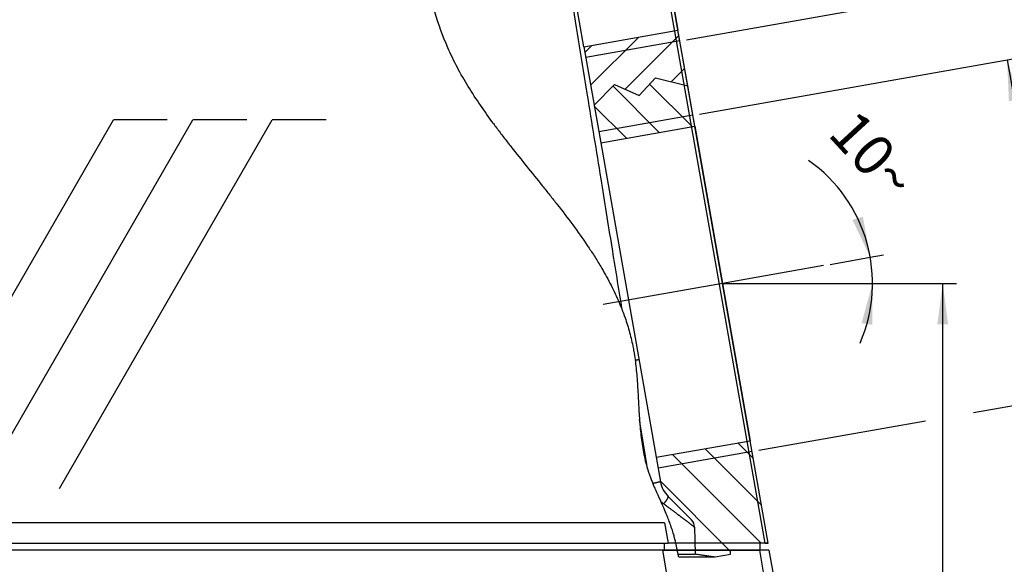
# Model space of a CAD drawing. Units: millimetres. Extents: x -285 to 270, y 13 to 414.
# Drawn here: x 72 to 144, y 206 to 246 of the extents above; entities that cross this region are included whole.
import ezdxf

# ---------------------------------------------------------------- set-up
doc = ezdxf.new("R2010")
doc.units = ezdxf.units.MM
doc.linetypes.add('DOT_CENTER', pattern=[14, 12, -1, 0, -1])
doc.layers.add('1', color=7, linetype='Continuous')
doc.styles.add('CONVERTER_14', font='simplex.shx', dxfattribs={"width": 0.95})
doc.dimstyles.new('ME10_DIM_11', dxfattribs={"dimtxt": 3, "dimasz": 3, "dimexe": 1, "dimexo": 0.5, "dimgap": 2, "dimtad": 1, "dimdsep": 46, "dimtxsty": 'CONVERTER_14', "dimsah": 1, "dimcen": 0.09, "dimclrd": 2, "dimclre": 2, "dimclrt": 4, "dimadec": 0, "dimazin": 0, "dimtfac": 1, "dimtdec": 4, "dimtix": 1, "dimtmove": 0, "dimatfit": 3, "dimfxl": 1, "dimtolj": 1, "dimtzin": 0, "dimarcsym": 0})
doc.dimstyles.new('ME10_DIM_12', dxfattribs={"dimtxt": 3, "dimasz": 3, "dimexe": 1, "dimexo": 0.5, "dimgap": 2, "dimtad": 1, "dimdsep": 46, "dimtxsty": 'CONVERTER_14', "dimsah": 1, "dimcen": 0.09, "dimclrd": 2, "dimclre": 2, "dimclrt": 4, "dimadec": 0, "dimazin": 0, "dimtfac": 1, "dimtdec": 4, "dimtix": 1, "dimtmove": 0, "dimatfit": 3, "dimfxl": 1, "dimtolj": 1, "dimtzin": 0, "dimarcsym": 0})
doc.dimstyles.new('ME10_DIM_15', dxfattribs={"dimtxt": 3, "dimasz": 3, "dimexe": 1, "dimexo": 0.5, "dimgap": 2, "dimtad": 1, "dimzin": 12, "dimdsep": 46, "dimtxsty": 'CONVERTER_14', "dimsah": 1, "dimcen": 0.09, "dimclrd": 2, "dimclre": 2, "dimclrt": 4, "dimadec": 0, "dimazin": 0, "dimtfac": 1, "dimtdec": 4, "dimtix": 1, "dimtmove": 0, "dimatfit": 3, "dimfxl": 1, "dimtolj": 1, "dimtzin": 0, "dimarcsym": 0})
doc.dimstyles.new('ME10_DIM_18', dxfattribs={"dimtxt": 3, "dimasz": 3, "dimexe": 1, "dimexo": 0.5, "dimgap": 2, "dimtad": 1, "dimdsep": 46, "dimtxsty": 'CONVERTER_14', "dimsah": 1, "dimcen": 0.09, "dimclrd": 2, "dimclre": 2, "dimclrt": 4, "dimadec": 0, "dimazin": 0, "dimtfac": 1, "dimtdec": 4, "dimtix": 1, "dimtmove": 0, "dimatfit": 3, "dimfxl": 1, "dimtolj": 1, "dimtzin": 0, "dimarcsym": 0})
doc.dimstyles.new('ME10_DIM_19', dxfattribs={"dimtxt": 3, "dimasz": 3, "dimexe": 1, "dimexo": 0.5, "dimgap": 2, "dimtad": 1, "dimdsep": 46, "dimtxsty": 'CONVERTER_14', "dimsah": 1, "dimcen": 0.09, "dimclrd": 2, "dimclre": 2, "dimclrt": 4, "dimadec": 0, "dimazin": 0, "dimtfac": 1, "dimtdec": 4, "dimtix": 1, "dimtmove": 0, "dimatfit": 3, "dimfxl": 1, "dimtolj": 1, "dimtzin": 0, "dimarcsym": 0})
doc.dimstyles.new('ME10_DIM_20', dxfattribs={"dimtxt": 3, "dimasz": 3, "dimexe": 1, "dimexo": 0.5, "dimgap": 2, "dimtad": 1, "dimdsep": 46, "dimtxsty": 'CONVERTER_14', "dimsah": 1, "dimcen": 0.09, "dimclrd": 2, "dimclre": 2, "dimclrt": 4, "dimadec": 0, "dimazin": 0, "dimtfac": 1, "dimtdec": 4, "dimtix": 1, "dimtmove": 0, "dimatfit": 3, "dimfxl": 1, "dimtolj": 1, "dimtzin": 0, "dimarcsym": 0})
pattern_1 = [(135, (0, 0), (-1.414214, -1.414214), [])]

# ---------------------------------------------------------------- blocks, each defined once
blk = doc.blocks.new('*D5')
at = {"layer": '1', "color": 2, "linetype": 'Continuous'}
for p, q in [((118.632, 256.599), (145.669, 256.599)), ((158.286, 256.599), (165.543, 256.599)), ((164.543, 172.994), (164.543, 256.599)), ((108.194, 172.994), (165.543, 172.994))]:
    blk.add_line(p, q, dxfattribs=at)
at = {"layer": '1', "color": 2}
for points in [[(164.938, 253.599), (164.148, 253.599), (164.543, 256.599)], [(164.148, 175.994), (164.938, 175.994), (164.543, 172.994)]]:
    blk.add_solid(points, dxfattribs=at)
at = {"layer": '1', "color": 4, "insert": (162.243, 199.417), "char_height": 3, "attachment_point": 7, "rotation": 90, "line_spacing_factor": 0.60024, "style": 'CONVERTER_14'}
blk.add_mtext('83,5', dxfattribs=at)
blk = doc.blocks.new('*D6')
at = {"layer": '1', "color": 2, "linetype": 'Continuous'}
for p, q in [((123.934, 226.53), (140.577, 226.53)), ((139.577, 172.994), (139.577, 226.53)), ((113.794, 172.994), (140.577, 172.994))]:
    blk.add_line(p, q, dxfattribs=at)
at = {"layer": '1', "color": 2}
for points in [[(139.972, 223.53), (139.182, 223.53), (139.577, 226.53)], [(139.182, 175.994), (139.972, 175.994), (139.577, 172.994)]]:
    blk.add_solid(points, dxfattribs=at)
at = {"layer": '1', "color": 4, "insert": (137.277, 195.637), "char_height": 3, "attachment_point": 7, "rotation": 90, "line_spacing_factor": 0.60024, "style": 'CONVERTER_14'}
blk.add_mtext('53,5', dxfattribs=at)
blk = doc.blocks.new('*D9')
at = {"layer": '1', "color": 2, "linetype": 'Continuous'}
for p, q in [((5.27, 282.469), (185.207, 282.469)), ((184.207, 172.994), (184.207, 282.469)), ((108.194, 172.994), (185.207, 172.994))]:
    blk.add_line(p, q, dxfattribs=at)
at = {"layer": '1', "color": 2}
for points in [[(184.602, 279.469), (183.812, 279.469), (184.207, 282.469)], [(183.812, 175.994), (184.602, 175.994), (184.207, 172.994)]]:
    blk.add_solid(points, dxfattribs=at)
at = {"layer": '1', "color": 4, "insert": (182.207, 225.032), "char_height": 3, "attachment_point": 7, "rotation": 90, "line_spacing_factor": 0.60024, "style": 'CONVERTER_14'}
blk.add_mtext('110', dxfattribs=at)
blk = doc.blocks.new('*D12')
at = {"layer": '1', "color": 2, "linetype": 'Continuous'}
for p, q in [((121.756, 238.927), (145.281, 243.075)), ((144.296, 242.901), (148.637, 218.281)), ((141.836, 217.081), (149.622, 218.454)), ((126.097, 214.306), (138.317, 216.461))]:
    blk.add_line(p, q, dxfattribs=at)
at = {"layer": '1', "color": 2}
for points in [[(145.206, 240.015), (144.428, 239.878), (144.296, 242.901)], [(147.727, 221.167), (148.505, 221.304), (148.637, 218.281)]]:
    blk.add_solid(points, dxfattribs=at)
at = {"layer": '1', "color": 4, "insert": (147.458, 238.214), "char_height": 3, "attachment_point": 7, "rotation": 280, "line_spacing_factor": 0.60024, "style": 'CONVERTER_14'}
blk.add_mtext('\\C4;M\\C4;25\\C4;X1,5', dxfattribs=at)
blk = doc.blocks.new('*D13')
at = {"layer": '1', "color": 2, "linetype": 'Continuous'}
for p, q in [((116.454, 268.996), (147.417, 274.455)), ((150.774, 249.661), (146.432, 274.282)), ((120.795, 244.375), (151.758, 249.835))]:
    blk.add_line(p, q, dxfattribs=at)
at = {"layer": '1', "color": 2}
for points in [[(147.342, 271.396), (146.564, 271.259), (146.432, 274.282)], [(149.864, 252.547), (150.642, 252.684), (150.774, 249.661)]]:
    blk.add_solid(points, dxfattribs=at)
at = {"layer": '1', "color": 4, "insert": (149.594, 269.594), "char_height": 3, "attachment_point": 7, "rotation": 280, "line_spacing_factor": 0.60024, "style": 'CONVERTER_14'}
blk.add_mtext('\\C4;M\\C4;25\\C4;X1,5', dxfattribs=at)
blk = doc.blocks.new('*D14')
at = {"layer": '1', "color": 2, "linetype": 'Continuous'}
for p, q in [((131.332, 227.922), (134.262, 228.439)), ((134.262, 228.439), (135.246, 228.612)), ((133.088, 226.53), (134.429, 226.53)), ((134.429, 226.53), (135.429, 226.53))]:
    blk.add_line(p, q, dxfattribs=at)
blk.add_arc((123.434, 226.53), 10.994, 336.5484, 54.97094, dxfattribs=at)
at = {"layer": '1', "color": 2}
for points in [[(132.968, 231.174), (133.72, 231.416), (134.262, 228.439)], [(134.412, 223.504), (133.629, 223.611), (134.429, 226.53)]]:
    blk.add_solid(points, dxfattribs=at)
at = {"layer": '1', "color": 4, "insert": (131.07, 237.423), "char_height": 3, "attachment_point": 7, "rotation": 312.6002, "line_spacing_factor": 0.60024, "style": 'CONVERTER_14'}
blk.add_mtext('10{\\Fgdt;~}', dxfattribs=at)

msp = doc.modelspace()

# ---------------------------------------------------------------- hatches: boundary and pattern name
at = {"layer": '1', "linetype": 'Continuous'}
h = msp.add_hatch(dxfattribs=at)
h.set_pattern_fill('_USER', color=3, scale=2, angle=45, pattern_type=0)
h.set_pattern_definition([(45, (0, 0), (-1.414214, 1.414214), [])])
h.paths.add_polyline_path([(113.271, 243.861), (120.164, 245.077), (120.883, 241.001), (118.523, 241.592), (117.323, 240.292), (115.523, 241.092), (114.023, 239.592)])
h = msp.add_hatch(dxfattribs=at)
h.set_pattern_fill('_USER', color=3, scale=2, angle=135, pattern_type=0)
h.set_pattern_definition(pattern_1)
h.paths.add_polyline_path([(114.023, 239.592), (115.523, 241.092), (117.323, 240.292), (118.523, 241.592), (120.883, 241.001), (121.403, 238.052), (114.509, 236.836)])
h = msp.add_hatch(dxfattribs=at)
h.set_pattern_fill('_USER', color=3, scale=2, angle=135, pattern_type=0)
h.set_pattern_definition(pattern_1)
edge = h.paths.add_edge_path()
edge.add_line((119.445, 210.927), (121.152, 209.22))
edge.add_arc((120.586, 208.654), 0.8, 1.5, 45, ccw=False)
edge.add_line((121.386, 208.675), (121.438, 206.694))
edge.add_spline(control_points=[(121.438, 206.694), (121.549, 206.677), (121.772, 206.644), (122.107, 206.594), (122.441, 206.544), (122.664, 206.511), (122.776, 206.494)], knot_values=[0, 0, 0, 0, 0.338158, 0.676315, 1.014473, 1.35263, 1.35263, 1.35263, 1.35263], degree=3, periodic=0)
edge.add_line((122.776, 206.494), (122.896, 206.494))
edge.add_line((122.896, 206.494), (124.03, 206.694))
edge.add_line((124.03, 206.694), (124.03, 206.994))
edge.add_line((124.03, 206.994), (126.183, 206.994))
edge.add_line((126.183, 206.994), (126.183, 207.494))
edge.add_line((126.183, 207.494), (126.791, 207.494))
edge.add_line((126.791, 207.494), (125.466, 215.007))
edge.add_line((125.466, 215.007), (118.573, 213.792))
edge.add_line((118.573, 213.792), (118.89, 211.994))
edge.add_arc((120.859, 212.341), 2, 190, 225)

# ---------------------------------------------------------------- linework, layer by layer
at = {"color": 2, "linetype": 'Continuous'}
for p, q in [((126.56, 207.494), (113.817, 279.763)), ((63.198, 211.511), (78.786, 238.511)), ((69.017, 211.511), (84.606, 238.511)), ((74.837, 211.511), (90.426, 238.511)), ((82.735, 238.511), (78.786, 238.511)), ((88.555, 238.511), (84.606, 238.511)), ((94.375, 238.511), (90.426, 238.511)), ((119.188, 208.994), (-9.715, 208.994)), ((119.188, 208.994), (119.452, 207.494)), ((119.183, 206.994), (119.183, 207.494)), ((119.033, 206.994), (119.313, 205.409)), ((126.139, 206.994), (126.424, 205.377))]:
    msp.add_line(p, q, dxfattribs=at)
at = {"color": 7, "linetype": 'Continuous'}
for p, q in [((123.434, 226.53), (118.132, 256.599)), ((120.883, 241.001), (120.164, 245.077)), ((113.271, 243.861), (114.023, 239.592)), ((121.403, 238.052), (120.883, 241.001)), ((114.023, 239.592), (114.509, 236.836)), ((126.791, 207.494), (123.434, 226.53)), ((126.791, 207.494), (125.466, 215.007)), ((118.573, 213.792), (118.89, 211.994)), ((121.152, 209.22), (119.445, 210.927)), ((121.386, 208.675), (121.438, 206.694)), ((-9.309, 207.494), (119.183, 207.494)), ((119.183, 207.494), (119.452, 207.494)), ((126.183, 207.494), (119.452, 207.494)), ((126.183, 206.994), (126.183, 207.494)), ((126.791, 207.494), (126.183, 207.494)), ((126.183, 206.994), (126.183, 207.494)), ((126.56, 207.494), (126.183, 207.494)), ((126.56, 207.494), (126.791, 207.494)), ((119.033, 206.994), (-9.651, 206.994)), ((119.183, 206.994), (-9.309, 206.994)), ((119.033, 206.994), (126.139, 206.994)), ((126.183, 206.994), (119.183, 206.994)), ((120.222, 206.494), (122.776, 206.494)), ((122.776, 206.494), (122.896, 206.494)), ((122.896, 206.494), (124.03, 206.694)), ((124.03, 206.694), (124.03, 206.994)), ((126.183, 206.994), (124.03, 206.994)), ((126.835, 206.994), (126.139, 206.994)), ((126.835, 206.994), (127.12, 205.377))]:
    msp.add_line(p, q, dxfattribs=at)
for centre, radius, start, end in [((120.859, 212.341), 2, 190, 225), ((120.586, 208.654), 0.8, 1.5, 45)]:
    msp.add_arc(centre, radius, start, end, dxfattribs=at)
at = {"color": 2, "linetype": 'Continuous'}
for points, knots in [([(106.64, 238.231), (106.007, 239.123), (104.753, 240.891), (102.876, 244.4), (101.577, 248.943), (100.643, 254.288), (99.438, 259.617), (97.263, 264.187), (94.222, 267.518), (91.541, 270.213), (89.844, 272.417), (89.25, 273.976), (89.146, 274.474), (89.095, 274.719)], [0, 0, 0, 0, 3.279354, 6.500556, 11.887171, 17.353083, 22.794801, 28.24561, 32.285444, 36.244572, 39.705056, 40.477524, 41.228575, 41.228575, 41.228575, 41.228575]), ([(112.353, 247.544), (112.742, 245.131), (113.46, 240.681), (114.446, 234.565), (115.286, 229.359), (115.796, 226.19), (116.039, 224.688)], [0, 0, 0, 0, 7.330784, 13.522055, 18.586706, 23.150619, 23.150619, 23.150619, 23.150619]), ([(106.64, 238.231), (106.677, 238.181), (106.751, 238.081), (106.999, 237.747), (107.39, 237.232), (108.125, 236.288), (109.072, 235.105), (110.025, 233.928), (110.771, 232.998), (111.52, 232.052), (112.454, 230.835), (113.355, 229.573), (114.03, 228.548), (114.594, 227.633), (115.196, 226.559), (115.798, 225.309), (116.277, 224.098), (116.641, 222.931), (116.823, 222.147), (116.909, 221.688), (116.997, 221.194), (117.111, 220.317), (117.207, 219.052), (117.274, 217.777), (117.346, 216.502), (117.46, 215.238), (117.651, 213.996), (117.862, 213.164), (118.005, 212.725), (118.02, 212.679), (118.028, 212.655)], [0, 0, 0, 0, 0.186326, 0.372805, 1.248157, 2.126127, 3.960786, 5.796159, 6.667901, 7.537198, 9.414751, 11.270613, 12.187296, 13.097535, 14.494553, 15.879308, 17.256863, 18.397029, 19.543714, 19.669537, 19.795537, 21.049606, 22.320414, 23.600756, 24.88074, 26.150981, 27.405818, 28.646851, 28.719809, 28.792765, 28.792765, 28.792765, 28.792765]), ([(117.313, 220.938), (117.313, 220.938), (117.313, 220.938), (117.312, 220.938), (117.312, 220.938), (117.312, 220.938), (117.312, 220.938), (117.312, 220.938), (117.312, 220.938), (117.312, 220.938), (117.311, 220.938), (117.311, 220.938), (117.311, 220.938), (117.31, 220.938), (117.31, 220.938), (117.309, 220.938), (117.308, 220.938), (117.308, 220.938), (117.307, 220.938), (117.306, 220.938), (117.305, 220.937), (117.304, 220.937), (117.303, 220.937), (117.301, 220.937), (117.3, 220.937), (117.299, 220.937), (117.297, 220.937), (117.296, 220.936), (117.294, 220.936), (117.292, 220.936), (117.291, 220.936), (117.289, 220.936), (117.287, 220.935), (117.285, 220.935), (117.283, 220.935), (117.281, 220.934), (117.279, 220.934), (117.276, 220.934), (117.274, 220.933), (117.272, 220.933), (117.269, 220.933), (117.266, 220.932), (117.264, 220.932), (117.261, 220.931), (117.258, 220.931), (117.255, 220.931), (117.252, 220.93), (117.249, 220.93), (117.246, 220.929), (117.243, 220.929), (117.24, 220.928), (117.236, 220.928), (117.233, 220.927), (117.229, 220.926), (117.226, 220.926), (117.222, 220.925), (117.218, 220.925), (117.215, 220.924), (117.211, 220.923), (117.207, 220.923), (117.203, 220.922), (117.199, 220.921), (117.194, 220.921), (117.19, 220.92), (117.186, 220.919), (117.181, 220.919), (117.177, 220.918), (117.172, 220.917), (117.168, 220.916), (117.163, 220.916), (117.158, 220.915), (117.154, 220.914), (117.149, 220.913), (117.143, 220.912), (117.138, 220.911), (117.133, 220.91), (117.127, 220.909), (117.122, 220.909), (117.116, 220.908), (117.111, 220.907), (117.105, 220.906), (117.099, 220.905), (117.094, 220.904), (117.088, 220.903), (117.082, 220.902), (117.076, 220.901), (117.07, 220.9), (117.064, 220.899), (117.058, 220.897), (117.051, 220.896), (117.045, 220.895), (117.039, 220.894), (117.035, 220.893), (117.032, 220.893)], [0, 0, 0, 0, 0.0000297, 0.0000614, 0.0000966, 0.0001366, 0.0002339, 0.0003576, 0.0005671, 0.00083, 0.0011479, 0.0015217, 0.0019525, 0.0024408, 0.0029872, 0.0035924, 0.0042568, 0.0050497, 0.0059142, 0.0068509, 0.0078604, 0.0089429, 0.0100991, 0.0113293, 0.0126339, 0.0140135, 0.0154684, 0.0169992, 0.0186041, 0.0202863, 0.0220457, 0.0238824, 0.0257966, 0.0277884, 0.0298578, 0.0320049, 0.0342298, 0.0365326, 0.0389135, 0.0413724, 0.0439095, 0.0465248, 0.0492186, 0.0519907, 0.0548414, 0.0577707, 0.0607787, 0.0638654, 0.0670311, 0.0702757, 0.0735947, 0.0769923, 0.0804682, 0.0840217, 0.0876526, 0.0913604, 0.0951445, 0.0990046, 0.1029402, 0.1069508, 0.111036, 0.1151954, 0.1194285, 0.1237348, 0.1281139, 0.1325653, 0.1370887, 0.1416834, 0.1463492, 0.1510855, 0.1558918, 0.1607678, 0.1659457, 0.1711981, 0.176524, 0.1819223, 0.1873921, 0.1929321, 0.1985413, 0.2042187, 0.2099632, 0.2157738, 0.2216493, 0.2275887, 0.233591, 0.2396551, 0.2457799, 0.2519643, 0.2582073, 0.2645078, 0.2708648, 0.2772771, 0.2837438, 0.2837438, 0.2837438, 0.2837438]), ([(117.928, 212.967), (117.896, 213.171), (117.83, 213.58), (117.701, 214.379), (117.542, 215.364), (117.416, 216.148), (117.351, 216.547), (117.35, 216.556), (117.349, 216.56)], [0, 0, 0, 0, 0.621545, 1.243107, 2.428301, 3.613544, 3.626669, 3.639795, 3.639795, 3.639795, 3.639795]), ([(118.028, 212.655), (118.029, 212.654), (118.03, 212.65), (118.046, 212.602), (118.078, 212.511), (118.145, 212.324), (118.236, 212.085), (118.316, 211.891), (118.356, 211.794)], [0, 0, 0, 0, 0.0058503, 0.0117005, 0.1525843, 0.2935217, 0.6073622, 0.9218673, 0.9218673, 0.9218673, 0.9218673]), ([(118.89, 211.994), (118.89, 211.994), (118.89, 211.994), (118.889, 211.994), (118.889, 211.994), (118.889, 211.994), (118.888, 211.994), (118.887, 211.994), (118.886, 211.994), (118.884, 211.994), (118.883, 211.994), (118.88, 211.994), (118.878, 211.994), (118.875, 211.993), (118.871, 211.992), (118.867, 211.992), (118.863, 211.991), (118.858, 211.99), (118.853, 211.989), (118.848, 211.988), (118.842, 211.987), (118.836, 211.985), (118.829, 211.984), (118.822, 211.982), (118.814, 211.981), (118.806, 211.979), (118.798, 211.977), (118.789, 211.975), (118.78, 211.973), (118.77, 211.971), (118.76, 211.968), (118.75, 211.966), (118.739, 211.964), (118.728, 211.961), (118.716, 211.958), (118.704, 211.956), (118.692, 211.953), (118.68, 211.95), (118.667, 211.947), (118.653, 211.944), (118.638, 211.94), (118.621, 211.937), (118.605, 211.933), (118.588, 211.929), (118.57, 211.925), (118.551, 211.921), (118.531, 211.916), (118.509, 211.911), (118.487, 211.906), (118.464, 211.901), (118.439, 211.896), (118.412, 211.89), (118.383, 211.884), (118.353, 211.878), (118.334, 211.874), (118.324, 211.872)], [0, 0, 0, 0, 0.0001821, 0.0003793, 0.0006104, 0.0008879, 0.0016094, 0.0025792, 0.0038142, 0.0053251, 0.0071198, 0.0092048, 0.0119498, 0.0150895, 0.0186294, 0.0225749, 0.026931, 0.0317026, 0.0368946, 0.0425075, 0.0485464, 0.0550118, 0.061904, 0.0692232, 0.0769697, 0.0851438, 0.0937403, 0.1027599, 0.1121976, 0.1220484, 0.1323074, 0.1429695, 0.1540298, 0.1654779, 0.1773089, 0.1895127, 0.2020793, 0.2149988, 0.2282611, 0.2418563, 0.2581193, 0.2747987, 0.2918726, 0.3093192, 0.3271168, 0.3452434, 0.3673948, 0.3899438, 0.4128478, 0.4360644, 0.459551, 0.4892235, 0.5191673, 0.5493017, 0.5795459, 0.5795459, 0.5795459, 0.5795459]), ([(118.356, 211.794), (118.391, 211.711), (118.461, 211.543), (118.535, 211.377), (118.571, 211.294)], [0, 0, 0, 0, 0.2719358, 0.5445531, 0.5445531, 0.5445531, 0.5445531]), ([(118.571, 211.294), (118.576, 211.283), (118.586, 211.262), (118.595, 211.241), (118.6, 211.231)], [0, 0, 0, 0, 0.03467371, 0.06935901, 0.06935901, 0.06935901, 0.06935901]), ([(118.6, 211.231), (118.712, 210.984), (118.937, 210.49), (119.156, 209.993), (119.266, 209.744)], [0, 0, 0, 0, 0.811446, 1.629214, 1.629214, 1.629214, 1.629214]), ([(119.125, 210.387), (119.138, 210.402), (119.165, 210.432), (119.197, 210.47), (119.223, 210.5), (119.242, 210.523), (119.26, 210.546), (119.278, 210.569), (119.295, 210.591), (119.311, 210.613), (119.327, 210.635), (119.342, 210.656), (119.356, 210.677), (119.37, 210.698), (119.383, 210.717), (119.394, 210.737), (119.405, 210.755), (119.415, 210.773), (119.423, 210.79), (119.431, 210.806), (119.438, 210.821), (119.443, 210.835), (119.448, 210.849), (119.452, 210.862), (119.455, 210.876), (119.456, 210.889), (119.456, 210.9), (119.454, 210.91), (119.451, 210.92), (119.447, 210.924), (119.445, 210.927)], [0, 0, 0, 0, 0.0600472, 0.120013, 0.1497729, 0.1792754, 0.2084372, 0.237174, 0.2654012, 0.2930351, 0.3199934, 0.3461963, 0.371567, 0.3960333, 0.4195276, 0.4419886, 0.4633614, 0.4835988, 0.5026619, 0.520521, 0.537156, 0.5525579, 0.5667294, 0.5796863, 0.5946313, 0.6077218, 0.6191236, 0.629077, 0.6387949, 0.6477114, 0.6477114, 0.6477114, 0.6477114]), ([(118.896, 210.576), (118.904, 210.568), (118.921, 210.554), (118.944, 210.533), (118.967, 210.513), (118.985, 210.498), (118.999, 210.487), (119.006, 210.481), (119.014, 210.474), (119.023, 210.467), (119.045, 210.449), (119.079, 210.422), (119.11, 210.399), (119.125, 210.387)], [0, 0, 0, 0, 0.0337569, 0.065825, 0.0947133, 0.1235926, 0.1375736, 0.1475913, 0.1524592, 0.1668913, 0.1813221, 0.2391104, 0.2965053, 0.2965053, 0.2965053, 0.2965053]), ([(119.125, 210.387), (119.142, 210.374), (119.177, 210.348), (119.221, 210.315), (119.256, 210.289), (119.281, 210.27), (119.307, 210.25), (119.341, 210.225), (119.382, 210.194), (119.433, 210.156), (119.485, 210.117), (119.556, 210.064), (119.642, 209.999), (119.743, 209.923), (119.842, 209.849), (119.931, 209.781), (120.012, 209.721), (120.083, 209.667), (120.151, 209.616), (120.214, 209.568), (120.274, 209.523), (120.331, 209.48), (120.383, 209.441), (120.432, 209.404), (120.478, 209.369), (120.52, 209.337), (120.559, 209.308), (120.594, 209.282), (120.626, 209.257), (120.669, 209.224), (120.725, 209.182), (120.793, 209.131), (120.858, 209.081), (120.921, 209.034), (120.98, 208.989), (121.036, 208.947), (121.088, 208.907), (121.137, 208.869), (121.177, 208.838), (121.211, 208.813), (121.237, 208.792), (121.264, 208.772), (121.289, 208.753), (121.312, 208.735), (121.332, 208.719), (121.348, 208.706), (121.361, 208.696), (121.371, 208.688), (121.378, 208.683), (121.382, 208.679), (121.385, 208.677), (121.386, 208.675), (121.386, 208.675)], [0, 0, 0, 0, 0.065463, 0.130989, 0.16379, 0.196155, 0.227584, 0.261101, 0.32097, 0.383945, 0.449806, 0.518331, 0.648223, 0.774704, 0.897709, 1.017174, 1.111231, 1.200469, 1.284944, 1.364712, 1.43983, 1.510354, 1.576339, 1.637842, 1.694919, 1.747627, 1.796021, 1.840157, 1.880092, 1.915882, 2.004352, 2.089652, 2.171555, 2.249837, 2.324272, 2.394636, 2.460703, 2.522248, 2.579046, 2.613295, 2.647406, 2.680703, 2.712508, 2.742144, 2.768933, 2.789141, 2.805122, 2.817298, 2.826095, 2.831936, 2.83525, 2.836481, 2.836481, 2.836481, 2.836481]), ([(119.563, 209.009), (119.539, 209.071), (119.492, 209.195), (119.419, 209.379), (119.344, 209.562), (119.292, 209.683), (119.266, 209.744)], [0, 0, 0, 0, 0.1989172, 0.3973416, 0.595317, 0.7928763, 0.7928763, 0.7928763, 0.7928763]), ([(120.181, 206.694), (120.176, 206.719), (120.166, 206.769), (120.151, 206.844), (120.136, 206.919), (120.108, 207.053), (120.068, 207.244), (120.009, 207.515), (119.941, 207.806), (119.846, 208.165), (119.724, 208.567), (119.616, 208.862), (119.563, 209.009)], [0, 0, 0, 0, 0.076471, 0.153046, 0.229557, 0.306139, 0.561779, 0.817478, 1.13836, 1.457548, 1.929981, 2.399088, 2.399088, 2.399088, 2.399088]), ([(120.222, 206.494), (120.218, 206.511), (120.212, 206.544), (120.202, 206.593), (120.191, 206.644), (120.185, 206.677), (120.181, 206.694)], [0, 0, 0, 0, 0.0504522, 0.1009716, 0.1524942, 0.2040766, 0.2040766, 0.2040766, 0.2040766])]:
    msp.add_open_spline(points, degree=3, knots=knots, dxfattribs=at)
at = {"color": 7, "linetype": 'Continuous'}
msp.add_open_spline([(120.181, 206.694), (120.201, 206.694), (120.24, 206.694), (120.298, 206.694), (120.355, 206.694), (120.411, 206.694), (120.466, 206.694), (120.517, 206.694), (120.565, 206.694), (120.609, 206.694), (120.653, 206.694), (120.695, 206.694), (120.736, 206.694), (120.776, 206.694), (120.816, 206.694), (120.854, 206.694), (120.891, 206.694), (120.926, 206.694), (120.961, 206.694), (120.995, 206.694), (121.027, 206.694), (121.059, 206.694), (121.089, 206.694), (121.118, 206.694), (121.146, 206.694), (121.172, 206.694), (121.195, 206.694), (121.215, 206.694), (121.232, 206.694), (121.249, 206.694), (121.265, 206.694), (121.282, 206.694), (121.297, 206.694), (121.312, 206.694), (121.327, 206.694), (121.341, 206.694), (121.354, 206.694), (121.366, 206.694), (121.376, 206.694), (121.386, 206.694), (121.394, 206.694), (121.4, 206.694), (121.406, 206.694), (121.411, 206.694), (121.415, 206.694), (121.418, 206.694), (121.42, 206.694), (121.422, 206.694), (121.424, 206.694), (121.427, 206.694), (121.431, 206.694), (121.434, 206.694), (121.435, 206.694), (121.437, 206.694), (121.437, 206.694), (121.438, 206.694), (121.438, 206.694)], degree=3, knots=[0, 0, 0, 0, 0.059255, 0.117428, 0.174493, 0.230423, 0.285193, 0.338777, 0.384134, 0.42848, 0.471804, 0.514094, 0.555339, 0.595529, 0.634651, 0.672696, 0.70965, 0.745505, 0.780247, 0.813866, 0.846352, 0.877692, 0.907875, 0.936891, 0.964727, 0.991374, 1.01682, 1.033899, 1.050895, 1.067714, 1.084262, 1.100449, 1.11618, 1.131362, 1.145903, 1.15971, 1.17269, 1.184751, 1.195798, 1.204851, 1.212748, 1.219546, 1.225305, 1.230082, 1.233934, 1.23692, 1.239097, 1.240525, 1.241259, 1.245913, 1.249726, 1.252696, 1.254425, 1.255566, 1.256047, 1.256528, 1.256528, 1.256528, 1.256528], dxfattribs=at)
msp.add_open_spline([(122.776, 206.494), (122.664, 206.511), (122.441, 206.544), (122.107, 206.594), (121.772, 206.644), (121.549, 206.677), (121.438, 206.694)], degree=3, dxfattribs=at)
at = {"layer": '1', "color": 7, "linetype": 'Continuous'}
for p, q in [((118.132, 256.599), (120.164, 245.077)), ((113.271, 243.861), (112.622, 247.541)), ((113.271, 243.861), (120.164, 245.077)), ((114.509, 236.836), (121.403, 238.052)), ((121.403, 238.052), (123.434, 226.53)), ((114.509, 236.836), (118.573, 213.792)), ((123.434, 226.53), (125.466, 215.007)), ((118.573, 213.792), (125.466, 215.007))]:
    msp.add_line(p, q, dxfattribs=at)
at = {"layer": '1', "color": 2, "linetype": 'Continuous'}
for p, q in [((120.303, 244.289), (113.409, 243.073)), ((114.023, 239.592), (115.523, 241.092)), ((115.523, 241.092), (117.323, 240.292)), ((117.323, 240.292), (118.523, 241.592)), ((118.523, 241.592), (120.883, 241.001)), ((121.264, 238.84), (114.37, 237.624)), ((123.434, 226.53), (132.588, 226.53)), ((125.605, 214.22), (118.711, 213.004))]:
    msp.add_line(p, q, dxfattribs=at)
at = {"layer": '1', "color": 2, "linetype": 'DOT_CENTER'}
for p, q in [((130.84, 227.835), (123.434, 226.53)), ((123.434, 226.53), (114.695, 224.989))]:
    msp.add_line(p, q, dxfattribs=at)

# ---------------------------------------------------------------- dimensions: what is measured, and where the dimension line sits
at = {"layer": '1'}
for base, p1, p2, text, dimstyle, picture, middle in [((184.207, 172.994), (4.77, 282.469), (107.694, 172.994), '110', 'ME10_DIM_15', '*D9', (180.707, 227.732)), ((164.543, 172.994), (118.132, 256.599), (107.694, 172.994), '83,5', 'ME10_DIM_11', '*D5', (160.893, 203.692)), ((139.577, 172.994), (123.434, 226.53), (113.294, 172.994), '53,5', 'ME10_DIM_12', '*D6', (135.927, 199.762))]:
    dim = msp.add_linear_dim(base=base, p1=p1, p2=p2, angle=90, text=text, dimstyle=dimstyle, dxfattribs=at)
    dim.commit()
    dim.dimension.update_dxf_attribs({"geometry": picture, "text_midpoint": middle, "text_rotation": 90})
for p1, p2, distance, dimstyle, picture, middle in [((115.962, 268.909), (120.303, 244.289), 30.941, 'ME10_DIM_19', '*D13', (152.198, 262.605)), ((125.605, 214.22), (121.264, 238.84), -23.387, 'ME10_DIM_18', '*D12', (150.061, 231.225))]:
    dim = msp.add_aligned_dim(p1=p1, p2=p2, distance=distance, text='<>X1,5', dimstyle=dimstyle, override={"dimpost": 'M<>X1,5'}, dxfattribs=at)
    dim.commit()
    dim.dimension.update_dxf_attribs({"geometry": picture, "text_midpoint": middle, "text_rotation": -80})
dim = msp.add_angular_dim_3p(base=(134.387, 227.488), center=(123.434, 226.53), p1=(132.588, 226.53), p2=(130.84, 227.835), dimstyle='ME10_DIM_20', dxfattribs=at)
dim.commit()
dim.dimension.update_dxf_attribs({"geometry": '*D14', "text_midpoint": (134.104, 236.34)})

doc.saveas('drawing.dxf')
